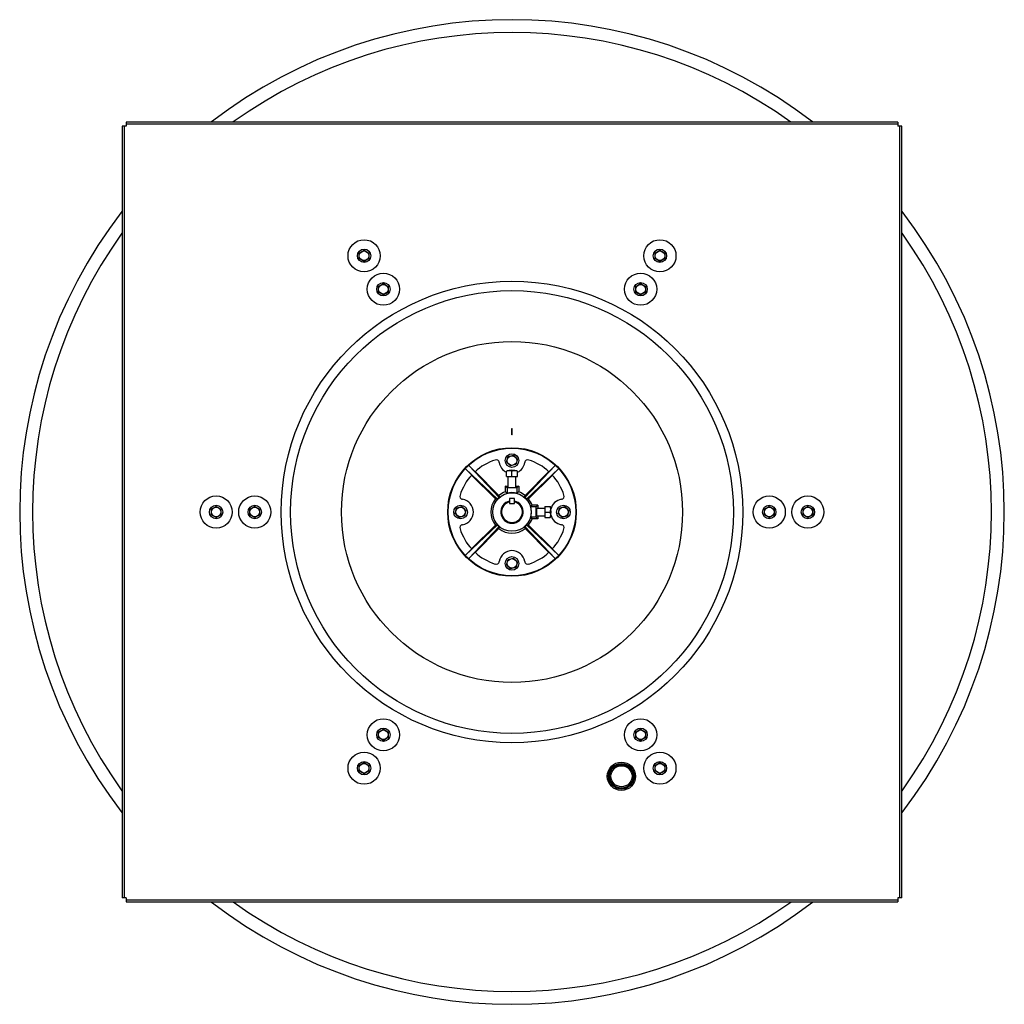
# Model space of a CAD drawing. Units: inches. Extents: x -34.7 to 50.7, y -61.8 to 21.8.
# Drawn here: x -34.7 to 3.5, y -61.8 to -23.5 of the extents above; entities that cross this region are included whole.
import ezdxf

# ---------------------------------------------------------------- set-up
doc = ezdxf.new("R2010")
doc.units = ezdxf.units.IN
doc.header["$LTSCALE"] = 0.935
doc.header["$MEASUREMENT"] = 0
doc.layers.get('0').update_dxf_attribs({"linetype": 'CONTINUOUS'})
doc.layers.add('AXIS', color=7, linetype='CONTINUOUS')
doc.layers.add('WITNESS', color=7, linetype='CONTINUOUS')

msp = doc.modelspace()

# ---------------------------------------------------------------- linework, layer by layer
at = {"color": 7, "linetype": 'CONTINUOUS'}
for p, q in [((-30.59, -27.511), (-30.59, -27.671)), ((-0.59, -27.511), (-0.59, -27.671)), ((-30.59, -27.671), (-30.75, -27.671)), ((-30.67, -27.671), (-30.67, -57.671)), ((-0.59, -27.591), (-30.59, -27.591)), ((-0.43, -27.671), (-0.59, -27.671)), ((-0.51, -57.671), (-0.51, -27.671)), ((-21.527, -32.603), (-21.34, -32.495)), ((-21.34, -32.495), (-21.34, -32.47)), ((-21.34, -32.495), (-21.152, -32.603)), ((-10.027, -32.603), (-9.84, -32.495)), ((-9.84, -32.495), (-9.84, -32.47)), ((-9.84, -32.495), (-9.652, -32.603)), ((-21.527, -32.603), (-21.549, -32.591)), ((-21.527, -32.82), (-21.549, -32.832)), ((-21.527, -32.82), (-21.527, -32.603)), ((-21.34, -32.928), (-21.527, -32.82)), ((-21.152, -32.82), (-21.34, -32.928)), ((-21.152, -32.603), (-21.131, -32.591)), ((-21.152, -32.603), (-21.152, -32.82)), ((-21.152, -32.82), (-21.131, -32.832)), ((-10.027, -32.603), (-10.049, -32.591)), ((-10.027, -32.82), (-10.049, -32.832)), ((-10.027, -32.82), (-10.027, -32.603)), ((-9.84, -32.928), (-10.027, -32.82)), ((-9.652, -32.82), (-9.84, -32.928)), ((-9.652, -32.603), (-9.631, -32.591)), ((-9.652, -32.603), (-9.652, -32.82)), ((-9.652, -32.82), (-9.631, -32.832)), ((-21.34, -32.928), (-21.34, -32.953)), ((-9.84, -32.928), (-9.84, -32.953)), ((-20.777, -33.902), (-20.799, -33.89)), ((-20.777, -33.902), (-20.59, -33.794)), ((-20.777, -34.119), (-20.777, -33.902)), ((-20.59, -33.794), (-20.59, -33.769)), ((-20.59, -33.794), (-20.402, -33.902)), ((-20.402, -33.902), (-20.381, -33.89)), ((-20.402, -33.902), (-20.402, -34.119)), ((-10.777, -33.902), (-10.799, -33.89)), ((-10.777, -33.902), (-10.59, -33.794)), ((-10.777, -34.119), (-10.777, -33.902)), ((-10.59, -33.794), (-10.59, -33.769)), ((-10.59, -33.794), (-10.402, -33.902)), ((-10.402, -33.902), (-10.381, -33.89)), ((-10.402, -33.902), (-10.402, -34.119)), ((-20.777, -34.119), (-20.799, -34.131)), ((-20.59, -34.227), (-20.777, -34.119)), ((-20.402, -34.119), (-20.59, -34.227)), ((-20.59, -34.227), (-20.59, -34.252)), ((-20.402, -34.119), (-20.381, -34.131)), ((-10.777, -34.119), (-10.799, -34.131)), ((-10.59, -34.227), (-10.777, -34.119)), ((-10.402, -34.119), (-10.59, -34.227)), ((-10.59, -34.227), (-10.59, -34.252)), ((-10.402, -34.119), (-10.381, -34.131)), ((-15.799, -40.727), (-15.743, -40.518)), ((-15.743, -40.518), (-15.534, -40.462)), ((-15.534, -40.462), (-15.381, -40.615)), ((-17.279, -40.854), (-17.027, -41.106)), ((-17.033, -41.111), (-17.279, -40.854)), ((-15.646, -40.88), (-15.799, -40.727)), ((-15.437, -40.824), (-15.646, -40.88)), ((-15.381, -40.615), (-15.437, -40.824)), ((-13.901, -40.854), (-14.153, -41.106)), ((-14.147, -41.111), (-13.901, -40.854)), ((-17.407, -40.982), (-17.155, -41.234)), ((-17.149, -41.228), (-17.407, -40.982)), ((-17.158, -41.237), (-16.235, -42.16)), ((-16.157, -42.174), (-17.149, -41.228)), ((-16.087, -42.104), (-17.033, -41.111)), ((-17.024, -41.103), (-16.1, -42.026)), ((-15.809, -41.291), (-15.809, -41.082)), ((-15.809, -41.291), (-15.371, -41.291)), ((-15.745, -41.709), (-15.745, -41.291)), ((-15.59, -41.291), (-15.59, -41.082)), ((-15.435, -41.709), (-15.435, -41.291)), ((-15.371, -41.291), (-15.371, -41.082)), ((-15.093, -42.104), (-14.147, -41.111)), ((-14.156, -41.103), (-15.08, -42.026)), ((-15.023, -42.174), (-14.031, -41.228)), ((-14.022, -41.237), (-14.945, -42.16)), ((-14.031, -41.228), (-13.773, -40.982)), ((-13.773, -40.982), (-14.025, -41.234)), ((-15.85, -41.669), (-15.85, -41.891)), ((-15.784, -41.734), (-15.85, -41.669)), ((-15.85, -41.669), (-15.745, -41.669)), ((-15.435, -41.669), (-15.33, -41.669)), ((-15.33, -41.669), (-15.396, -41.734)), ((-15.33, -41.669), (-15.33, -41.891)), ((-15.784, -41.734), (-15.784, -41.939)), ((-15.396, -41.734), (-15.784, -41.734)), ((-15.396, -41.734), (-15.396, -41.939)), ((-27.277, -42.563), (-27.09, -42.454)), ((-27.09, -42.454), (-27.09, -42.429)), ((-27.09, -42.454), (-26.902, -42.563)), ((-25.777, -42.563), (-25.59, -42.454)), ((-25.59, -42.454), (-25.59, -42.429)), ((-25.59, -42.454), (-25.402, -42.563)), ((-17.743, -42.518), (-17.534, -42.462)), ((-17.534, -42.462), (-17.381, -42.615)), ((-15.684, -42.144), (-15.684, -42.337)), ((-15.496, -42.144), (-15.684, -42.144)), ((-15.496, -42.149), (-15.684, -42.149)), ((-15.684, -42.337), (-15.496, -42.337)), ((-15.496, -42.337), (-15.496, -42.144)), ((-14.653, -42.474), (-14.859, -42.474)), ((-14.588, -42.409), (-14.811, -42.409)), ((-14.653, -42.474), (-14.588, -42.409)), ((-14.653, -42.868), (-14.653, -42.474)), ((-14.588, -42.409), (-14.588, -42.516)), ((-14.31, -42.452), (-14.31, -42.89)), ((-14.31, -42.452), (-14.101, -42.452)), ((-13.743, -42.518), (-13.534, -42.462)), ((-13.534, -42.462), (-13.381, -42.615)), ((-5.777, -42.563), (-5.59, -42.454)), ((-5.59, -42.454), (-5.59, -42.429)), ((-5.59, -42.454), (-5.402, -42.563)), ((-4.277, -42.563), (-4.09, -42.454)), ((-4.09, -42.454), (-4.09, -42.429)), ((-4.09, -42.454), (-3.902, -42.563)), ((-27.277, -42.563), (-27.299, -42.55)), ((-27.277, -42.779), (-27.299, -42.792)), ((-27.277, -42.779), (-27.277, -42.563)), ((-27.09, -42.887), (-27.277, -42.779)), ((-26.902, -42.779), (-27.09, -42.887)), ((-26.902, -42.563), (-26.881, -42.55)), ((-26.902, -42.563), (-26.902, -42.779)), ((-26.902, -42.779), (-26.881, -42.792)), ((-25.777, -42.563), (-25.799, -42.55)), ((-25.777, -42.779), (-25.799, -42.792)), ((-25.777, -42.779), (-25.777, -42.563)), ((-25.59, -42.887), (-25.777, -42.779)), ((-25.402, -42.779), (-25.59, -42.887)), ((-25.402, -42.563), (-25.381, -42.55)), ((-25.402, -42.563), (-25.402, -42.779)), ((-25.402, -42.779), (-25.381, -42.792)), ((-17.799, -42.727), (-17.743, -42.518)), ((-17.646, -42.88), (-17.799, -42.727)), ((-17.437, -42.824), (-17.646, -42.88)), ((-17.381, -42.615), (-17.437, -42.824)), ((-14.629, -42.516), (-14.31, -42.516)), ((-14.629, -42.826), (-14.31, -42.826)), ((-14.588, -42.826), (-14.588, -42.933)), ((-14.31, -42.671), (-14.101, -42.671)), ((-13.799, -42.727), (-13.743, -42.518)), ((-13.646, -42.88), (-13.799, -42.727)), ((-13.437, -42.824), (-13.646, -42.88)), ((-13.381, -42.615), (-13.437, -42.824)), ((-5.777, -42.563), (-5.799, -42.55)), ((-5.777, -42.779), (-5.799, -42.792)), ((-5.777, -42.779), (-5.777, -42.563)), ((-5.59, -42.887), (-5.777, -42.779)), ((-5.402, -42.779), (-5.59, -42.887)), ((-5.402, -42.563), (-5.381, -42.55)), ((-5.402, -42.563), (-5.402, -42.779)), ((-5.402, -42.779), (-5.381, -42.792)), ((-4.277, -42.563), (-4.299, -42.55)), ((-4.277, -42.779), (-4.299, -42.792)), ((-4.277, -42.779), (-4.277, -42.563)), ((-4.09, -42.887), (-4.277, -42.779)), ((-3.902, -42.779), (-4.09, -42.887)), ((-3.902, -42.563), (-3.881, -42.55)), ((-3.902, -42.563), (-3.902, -42.779)), ((-3.902, -42.779), (-3.881, -42.792)), ((-27.09, -42.887), (-27.09, -42.913)), ((-25.59, -42.887), (-25.59, -42.913)), ((-17.158, -44.105), (-16.235, -43.181)), ((-16.157, -43.168), (-17.149, -44.114)), ((-16.087, -43.237), (-17.033, -44.23)), ((-15.093, -43.237), (-14.147, -44.23)), ((-15.023, -43.168), (-14.031, -44.114)), ((-14.022, -44.105), (-14.945, -43.181)), ((-14.653, -42.868), (-14.859, -42.868)), ((-14.588, -42.933), (-14.811, -42.933)), ((-14.588, -42.933), (-14.653, -42.868)), ((-14.31, -42.89), (-14.101, -42.89)), ((-5.59, -42.887), (-5.59, -42.913)), ((-4.09, -42.887), (-4.09, -42.913)), ((-17.024, -44.239), (-16.1, -43.316)), ((-14.156, -44.239), (-15.08, -43.316)), ((-17.407, -44.359), (-17.155, -44.108)), ((-17.149, -44.114), (-17.407, -44.359)), ((-17.033, -44.23), (-17.279, -44.488)), ((-17.279, -44.488), (-17.027, -44.236)), ((-13.901, -44.488), (-14.153, -44.236)), ((-14.147, -44.23), (-13.901, -44.488)), ((-14.031, -44.114), (-13.773, -44.359)), ((-13.773, -44.359), (-14.025, -44.108)), ((-15.799, -44.727), (-15.743, -44.518)), ((-15.646, -44.88), (-15.799, -44.727)), ((-15.743, -44.518), (-15.534, -44.462)), ((-15.534, -44.462), (-15.381, -44.615)), ((-15.381, -44.615), (-15.437, -44.824)), ((-15.437, -44.824), (-15.646, -44.88)), ((-20.777, -51.223), (-20.799, -51.21)), ((-20.777, -51.223), (-20.59, -51.115)), ((-20.777, -51.439), (-20.777, -51.223)), ((-20.59, -51.115), (-20.59, -51.089)), ((-20.59, -51.115), (-20.402, -51.223)), ((-20.402, -51.223), (-20.381, -51.21)), ((-20.402, -51.223), (-20.402, -51.439)), ((-10.777, -51.223), (-10.799, -51.21)), ((-10.777, -51.223), (-10.59, -51.115)), ((-10.777, -51.439), (-10.777, -51.223)), ((-10.59, -51.115), (-10.59, -51.089)), ((-10.59, -51.115), (-10.402, -51.223)), ((-10.402, -51.223), (-10.381, -51.21)), ((-10.402, -51.223), (-10.402, -51.439)), ((-20.777, -51.439), (-20.799, -51.452)), ((-20.59, -51.548), (-20.777, -51.439)), ((-20.402, -51.439), (-20.59, -51.548)), ((-20.59, -51.548), (-20.59, -51.573)), ((-20.402, -51.439), (-20.381, -51.452)), ((-10.777, -51.439), (-10.799, -51.452)), ((-10.59, -51.548), (-10.777, -51.439)), ((-10.402, -51.439), (-10.59, -51.548)), ((-10.59, -51.548), (-10.59, -51.573)), ((-10.402, -51.439), (-10.381, -51.452)), ((-21.527, -52.522), (-21.34, -52.414)), ((-21.34, -52.414), (-21.34, -52.388)), ((-21.34, -52.414), (-21.152, -52.522)), ((-10.027, -52.522), (-9.84, -52.414)), ((-9.84, -52.414), (-9.84, -52.388)), ((-9.84, -52.414), (-9.652, -52.522)), ((-21.527, -52.522), (-21.549, -52.509)), ((-21.527, -52.738), (-21.549, -52.751)), ((-21.527, -52.738), (-21.527, -52.522)), ((-21.34, -52.847), (-21.527, -52.738)), ((-21.152, -52.738), (-21.34, -52.847)), ((-21.152, -52.522), (-21.131, -52.509)), ((-21.152, -52.522), (-21.152, -52.738)), ((-21.152, -52.738), (-21.131, -52.751)), ((-10.027, -52.522), (-10.049, -52.509)), ((-10.027, -52.738), (-10.049, -52.751)), ((-10.027, -52.738), (-10.027, -52.522)), ((-9.84, -52.847), (-10.027, -52.738)), ((-9.652, -52.738), (-9.84, -52.847)), ((-9.652, -52.522), (-9.631, -52.509)), ((-9.652, -52.522), (-9.652, -52.738)), ((-9.652, -52.738), (-9.631, -52.751)), ((-21.34, -52.847), (-21.34, -52.872)), ((-9.84, -52.847), (-9.84, -52.872)), ((-30.59, -57.671), (-30.75, -57.671)), ((-30.59, -57.671), (-30.59, -57.831)), ((-30.59, -57.751), (-0.59, -57.751)), ((-0.43, -57.671), (-0.59, -57.671)), ((-0.59, -57.671), (-0.59, -57.831))]:
    msp.add_line(p, q, dxfattribs=at)
at = {"color": 3, "linetype": 'CONTINUOUS'}
for p, q in [((-0.59, -27.511), (-30.59, -27.511)), ((-30.75, -27.671), (-30.75, -57.671)), ((-0.43, -57.671), (-0.43, -27.671)), ((-30.59, -57.831), (-0.59, -57.831))]:
    msp.add_line(p, q, dxfattribs=at)
at = {"color": 7, "linetype": 'CONTINUOUS'}
for centre, radius in [((-21.34, -32.712), 0.625), ((-9.84, -32.712), 0.625), ((-21.34, -32.712), 0.26), ((-21.34, -32.712), 0.187), ((-9.84, -32.712), 0.26), ((-9.84, -32.712), 0.187), ((-20.59, -34.011), 0.625), ((-10.59, -34.011), 0.625), ((-15.59, -42.671), 8.97), ((-20.59, -34.011), 0.26), ((-20.59, -34.011), 0.187), ((-10.59, -34.011), 0.26), ((-10.59, -34.011), 0.187), ((-15.59, -42.671), 8.604), ((-15.59, -42.671), 6.629), ((-15.59, -42.671), 2.5), ((-15.59, -42.671), 2.48), ((-15.59, -40.671), 0.266), ((-15.59, -40.671), 0.187), ((-27.09, -42.671), 0.625), ((-25.59, -42.671), 0.625), ((-15.59, -42.671), 0.75), ((-5.59, -42.671), 0.625), ((-4.09, -42.671), 0.625), ((-27.09, -42.671), 0.26), ((-27.09, -42.671), 0.187), ((-25.59, -42.671), 0.26), ((-25.59, -42.671), 0.187), ((-17.59, -42.671), 0.266), ((-17.59, -42.671), 0.187), ((-13.59, -42.671), 0.266), ((-13.59, -42.671), 0.187), ((-5.59, -42.671), 0.26), ((-5.59, -42.671), 0.187), ((-4.09, -42.671), 0.26), ((-4.09, -42.671), 0.187), ((-15.59, -44.671), 0.266), ((-15.59, -44.671), 0.187), ((-20.59, -51.331), 0.625), ((-10.59, -51.331), 0.625), ((-20.59, -51.331), 0.26), ((-20.59, -51.331), 0.187), ((-10.59, -51.331), 0.26), ((-10.59, -51.331), 0.187), ((-21.34, -52.63), 0.625), ((-9.84, -52.63), 0.625), ((-21.34, -52.63), 0.26), ((-11.335, -52.944), 0.55), ((-9.84, -52.63), 0.26), ((-21.34, -52.63), 0.187), ((-11.335, -52.944), 0.5), ((-11.335, -52.944), 0.46), ((-11.335, -52.944), 0.41), ((-9.84, -52.63), 0.187)]:
    msp.add_circle(centre, radius, dxfattribs=at)
at = {"color": 3, "linetype": 'CONTINUOUS'}
for start, end in [(52.4039, 127.5957), (142.4023, 217.6032), (322.4023, 37.6032), (232.4039, 307.5957)]:
    msp.add_arc((-15.59, -42.671), 19.137, start, end, dxfattribs=at)
at = {"color": 7, "linetype": 'CONTINUOUS'}
for centre, radius, start, end in [((-15.59, -42.671), 18.637, 54.4329, 125.5565), ((-15.59, -42.671), 18.637, 144.4486, 215.5542), ((-15.59, -42.671), 18.637, 324.4486, 35.5542), ((-15.59, -42.671), 2.125, 107.9786, 132.5555), ((-16.207, -40.769), 0.125, 8.9893, 107.9786), ((-15.59, -40.671), 0.5, 188.9893, 243.8886), ((-15.59, -40.671), 0.5, 296.1114, 351.0107), ((-14.973, -40.769), 0.125, 72.0214, 171.0107), ((-15.59, -42.671), 2.125, 47.4445, 72.0214), ((-15.59, -42.671), 2.125, 137.4445, 162.0214), ((-15.59, -41.831), 0.78, 73.6783, 106.3217), ((-15.483, -41.465), 0.399, 73.6649, 78.6577), ((-15.59, -42.671), 2.125, 17.9786, 42.5555), ((-17.492, -42.054), 0.125, 162.0214, 261.0107), ((-15.59, -42.671), 0.822, 108.4189, 128.366), ((-10.656, -41.13), 5.518, 189.3509, 190.1742), ((-17.379, -44.014), 2.616, 52.4483, 54.2366), ((-15.59, -42.671), 0.757, 75.1226, 104.8774), ((-13.768, -44.058), 2.671, 125.7817, 127.5334), ((-15.59, -42.671), 0.822, 51.634, 71.5811), ((-20.358, -41.158), 5.35, 349.8129, 350.6621), ((-13.688, -42.054), 0.125, 278.9893, 17.9786), ((-17.59, -42.671), 0.5, 278.9893, 81.0107), ((-15.59, -42.671), 0.822, 141.634, 218.366), ((-17.103, -47.439), 5.35, 79.8129, 80.6621), ((-15.59, -42.671), 0.754, 131.2529, 138.7471), ((-15.59, -42.671), 0.437, 102.4144, 77.5856), ((-15.59, -42.671), 0.407, 103.3451, 76.6549), ((-15.59, -42.671), 0.754, 41.2529, 48.7471), ((-14.049, -47.605), 5.518, 99.3509, 100.1742), ((-15.59, -42.671), 0.822, 18.6026, 38.366), ((-16.941, -40.879), 2.622, 322.5462, 324.3284), ((-15.59, -42.671), 0.757, 344.9267, 15.0733), ((-14.85, -42.671), 0.78, 343.6783, 16.3217), ((-13.59, -42.671), 0.5, 98.9893, 167.7604), ((-14.485, -42.778), 0.399, 343.6649, 348.6577), ((-13.59, -42.671), 0.5, 192.2396, 261.0107), ((-17.492, -43.288), 0.125, 98.9893, 197.9786), ((-17.131, -37.737), 5.518, 279.3509, 280.1742), ((-15.59, -42.671), 0.754, 221.2529, 228.7471), ((-10.822, -44.184), 5.35, 169.8129, 170.6621), ((-15.59, -42.671), 0.754, 311.2529, 318.7471), ((-20.524, -44.212), 5.518, 9.3509, 10.1742), ((-14.077, -37.902), 5.35, 259.8129, 260.6621), ((-15.59, -42.671), 0.822, 321.634, 341.3974), ((-16.985, -44.495), 2.677, 35.6899, 37.4355), ((-13.688, -43.288), 0.125, 342.0214, 81.0107), ((-15.59, -42.671), 2.125, 197.9786, 222.5555), ((-15.59, -42.671), 0.822, 231.634, 308.366), ((-15.59, -42.671), 2.125, 317.4445, 342.0214), ((-15.59, -42.671), 2.125, 227.4445, 252.0214), ((-15.59, -44.671), 0.5, 8.9893, 171.0107), ((-15.59, -42.671), 2.125, 287.9786, 312.5555), ((-16.207, -44.573), 0.125, 252.0214, 351.0107), ((-14.973, -44.573), 0.125, 188.9893, 287.9786), ((-15.59, -42.671), 18.637, 234.4329, 305.5565)]:
    msp.add_arc(centre, radius, start, end, dxfattribs=at)
for centre, major_axis, start_param, end_param in [((-15.59, -41.709), (0.155, 0), -3.141593, 0), ((-14.629, -42.671), (0, 0.156), -0.049011, 3.190603)]:
    msp.add_ellipse(centre, major_axis=major_axis, ratio=0.052408, start_param=start_param, end_param=end_param, dxfattribs=at)
for points, knots in [([(-15.59, -41.082), (-15.599, -41.08), (-15.617, -41.075), (-15.644, -41.07), (-15.672, -41.067), (-15.7, -41.066), (-15.727, -41.067), (-15.755, -41.07), (-15.782, -41.075), (-15.8, -41.08), (-15.809, -41.082)], [0, 0, 0, 0, 0.12611, 0.251274, 0.375798, 0.5, 0.624202, 0.748726, 0.87389, 1, 1, 1, 1]), ([(-15.405, -41.074), (-15.412, -41.072), (-15.428, -41.07), (-15.451, -41.067), (-15.474, -41.066), (-15.498, -41.067), (-15.521, -41.068), (-15.544, -41.071), (-15.567, -41.076), (-15.582, -41.08), (-15.59, -41.082)], [0, 0, 0, 0, 0.125215, 0.249912, 0.374317, 0.498661, 0.623175, 0.748089, 0.873625, 1, 1, 1, 1]), ([(-14.101, -42.671), (-14.099, -42.662), (-14.094, -42.644), (-14.089, -42.616), (-14.086, -42.589), (-14.085, -42.561), (-14.086, -42.534), (-14.089, -42.506), (-14.094, -42.479), (-14.099, -42.461), (-14.101, -42.452)], [0, 0, 0, 0, 0.12611, 0.251274, 0.375798, 0.5, 0.624202, 0.748726, 0.87389, 1, 1, 1, 1]), ([(-14.093, -42.856), (-14.092, -42.849), (-14.089, -42.833), (-14.086, -42.81), (-14.085, -42.787), (-14.086, -42.763), (-14.087, -42.74), (-14.091, -42.717), (-14.095, -42.694), (-14.099, -42.678), (-14.101, -42.671)], [0, 0, 0, 0, 0.125215, 0.249912, 0.374317, 0.498661, 0.623175, 0.748089, 0.873625, 1, 1, 1, 1])]:
    msp.add_open_spline(points, degree=3, knots=knots, dxfattribs=at)
at = {"layer": 'AXIS', "color": 7, "linetype": 'CONTINUOUS'}
msp.add_circle((-11.333, -52.949), 0.47, dxfattribs=at)
at = {"layer": 'WITNESS', "color": 4, "linetype": 'CONTINUOUS'}
for p, q in [((-15.59, -39.671), (-15.59, -39.421)), ((-15.59, -39.421), (-15.589, -39.421)), ((-15.589, -39.671), (-15.589, -39.421)), ((-15.589, -39.671), (-15.59, -39.671))]:
    msp.add_line(p, q, dxfattribs=at)

doc.saveas('drawing.dxf')
